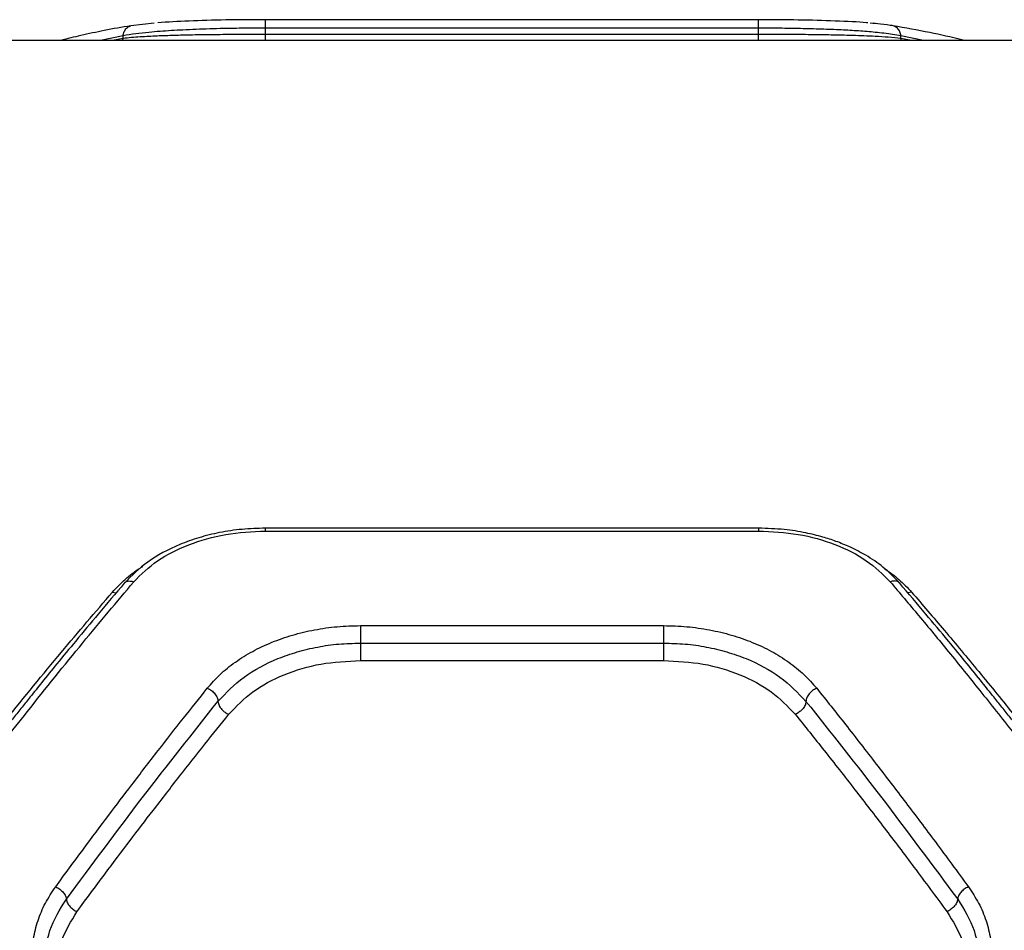
# Model space of a CAD drawing. Units: millimetres. Extents: x 21460 to 30564, y 40910 to 47803.
# Drawn here: x 23959 to 24079, y 45667 to 45778 of the extents above; entities that cross this region are included whole.
import ezdxf

# ---------------------------------------------------------------- set-up
doc = ezdxf.new("R2010")
doc.units = ezdxf.units.MM
doc.header["$LTSCALE"] = 200

msp = doc.modelspace()

# ---------------------------------------------------------------- linework, layer by layer
at = {"color": 7, "linetype": 'Continuous', "lineweight": 25}
for p, q in [((24049.28, 45778.25), (23989.28, 45778.25)), ((23975.73, 45777.83), (23972.92, 45777.51)), ((23989.28, 45776.45), (23989.28, 45777.22)), ((24049.28, 45777.22), (23989.28, 45777.22)), ((24049.28, 45776.45), (24049.28, 45777.22)), ((23971.96, 45775.96), (23971.96, 45776.29)), ((24049.28, 45776.45), (23989.28, 45776.45)), ((24066.6, 45775.96), (24066.6, 45776.29)), ((24080.89, 45775.7), (23957.67, 45775.7)), ((24049.3, 45716.36), (23989.26, 45716.36)), ((23989.28, 45716.02), (24049.28, 45716.02)), ((24000.83, 45704.5), (24037.73, 45704.5)), ((24000.83, 45702.38), (24037.73, 45702.38)), ((24000.83, 45700.26), (24037.73, 45700.26))]:
    msp.add_line(p, q, dxfattribs=at)
at = {"color": 1, "linetype": 'Continuous', "lineweight": 25}
for p, q in [((23971.96, 45776.29), (23969.23, 45775.7)), ((23971.96, 45775.96), (23970.69, 45775.7)), ((23971.89, 45775.7), (23971.96, 45775.96)), ((24069.33, 45775.7), (24066.6, 45776.29)), ((24066.67, 45775.7), (24066.6, 45775.96)), ((24067.87, 45775.7), (24066.6, 45775.96)), ((23970.66, 45708.58), (23971.11, 45708.49)), ((24067.9, 45708.58), (24067.45, 45708.49))]:
    msp.add_line(p, q, dxfattribs=at)
at = {"color": 7, "linetype": 'Continuous', "lineweight": 25}
for points, knots in [([(23989.28, 45778.25), (23987.66, 45778.25), (23984.41, 45778.23), (23979.84, 45778.11), (23977.4, 45777.96), (23976.18, 45777.88)], [0, 0, 0, 0, 0.3324087, 0.6660876, 1, 1, 1, 1]), ([(23989.28, 45777.22), (23989.28, 45777.37), (23989.28, 45777.67), (23989.28, 45778.01), (23989.28, 45778.23), (23989.28, 45778.25), (23989.28, 45778.25)], [0, 0, 0, 0, 0.250016, 0.499991, 0.750016, 1, 1, 1, 1]), ([(24049.28, 45777.22), (24049.28, 45777.37), (24049.28, 45777.67), (24049.28, 45778.01), (24049.28, 45778.23), (24049.28, 45778.25), (24049.28, 45778.25)], [0, 0, 0, 0, 0.250016, 0.499991, 0.750016, 1, 1, 1, 1]), ([(24062.56, 45777.86), (24062.51, 45777.86), (24061.49, 45777.98), (24058.63, 45778.1), (24054.19, 45778.23), (24050.92, 45778.25), (24049.28, 45778.25)], [0, 0, 0, 0, 0.0185594, 0.3458397, 0.6732337, 1, 1, 1, 1]), ([(23972.92, 45777.51), (23971.84, 45777.33), (23969.8, 45776.98), (23966.95, 45776.36), (23965.14, 45775.94), (23964.28, 45775.71), (23964.23, 45775.7)], [0, 0, 0, 0, 0.375702, 0.704288, 0.985603, 1, 1, 1, 1]), ([(23989.28, 45777.22), (23988.43, 45777.22), (23986.72, 45777.21), (23984.45, 45777.18), (23982.49, 45777.13), (23980.83, 45777.07), (23979.27, 45777), (23977.8, 45776.92), (23976.42, 45776.83), (23974.94, 45776.7), (23973.38, 45776.53), (23972.45, 45776.37), (23971.96, 45776.29)], [0, 0, 0, 0, 0.120405, 0.243765, 0.327732, 0.413085, 0.499862, 0.579396, 0.662702, 0.749779, 0.867137, 1, 1, 1, 1]), ([(24066.6, 45776.29), (24066.28, 45776.34), (24065.65, 45776.45), (24064.58, 45776.59), (24063.23, 45776.74), (24061.52, 45776.88), (24059.32, 45777.01), (24056.95, 45777.1), (24054.41, 45777.17), (24051.85, 45777.21), (24050.13, 45777.22), (24049.28, 45777.22)], [0, 0, 0, 0, 0.090163, 0.173256, 0.249295, 0.378598, 0.499146, 0.628997, 0.755678, 0.879318, 1, 1, 1, 1]), ([(24065.64, 45777.51), (24065.16, 45777.58), (24064.35, 45777.71), (24063.28, 45777.79), (24062.84, 45777.83)], [0, 0, 0, 0, 0.592871, 1, 1, 1, 1]), ([(24066.6, 45776.29), (24066.57, 45776.46), (24066.5, 45776.81), (24066.19, 45777.23), (24065.78, 45777.51), (24065.46, 45777.54), (24065.3, 45777.55)], [0, 0, 0, 0, 0.249924, 0.499874, 0.749633, 1, 1, 1, 1]), ([(24074.31, 45775.7), (24074.21, 45775.73), (24072.8, 45776.11), (24069.91, 45776.75), (24067.13, 45777.25), (24065.64, 45777.51)], [0, 0, 0, 0, 0.036725, 0.4843, 1, 1, 1, 1]), ([(23989.28, 45776.45), (23988.41, 45776.45), (23986.66, 45776.45), (23984.08, 45776.43), (23981.58, 45776.41), (23979.25, 45776.36), (23977.05, 45776.3), (23975.35, 45776.23), (23974, 45776.15), (23972.92, 45776.07), (23972.29, 45775.99), (23971.96, 45775.96)], [0, 0, 0, 0, 0.123308, 0.248799, 0.37134, 0.499151, 0.619746, 0.749369, 0.824908, 0.908447, 1, 1, 1, 1]), ([(24066.6, 45775.96), (24066.11, 45776.01), (24065.18, 45776.11), (24063.62, 45776.21), (24062.15, 45776.28), (24060.76, 45776.32), (24059.04, 45776.37), (24056.93, 45776.41), (24054.4, 45776.44), (24051.84, 45776.45), (24050.13, 45776.45), (24049.28, 45776.45)], [0, 0, 0, 0, 0.134094, 0.250799, 0.33841, 0.421826, 0.501058, 0.630918, 0.75726, 0.880241, 1, 1, 1, 1]), ([(23989.28, 45716.36), (23988.33, 45716.33), (23986.45, 45716.28), (23983.72, 45715.87), (23981.18, 45715.24), (23978.14, 45714.15), (23974.85, 45712.42), (23973.01, 45710.57), (23972.11, 45709.67)], [0, 0, 0, 0, 0.137868, 0.272564, 0.402968, 0.529752, 0.772389, 1, 1, 1, 1]), ([(23973.26, 45709.84), (23974.16, 45710.73), (23975.96, 45712.52), (23979.88, 45714.46), (23984.39, 45715.77), (23987.65, 45715.94), (23989.28, 45716.02)], [0, 0, 0, 0, 0.250011, 0.500269, 0.749863, 1, 1, 1, 1]), ([(24066.45, 45709.67), (24065.81, 45710.34), (24064.61, 45711.59), (24062.49, 45713.02), (24060.54, 45714.04), (24058.77, 45714.76), (24056.98, 45715.34), (24054.89, 45715.85), (24052.27, 45716.27), (24050.33, 45716.33), (24049.28, 45716.36)], [0, 0, 0, 0, 0.168078, 0.311897, 0.430758, 0.525597, 0.611257, 0.718528, 0.848231, 1, 1, 1, 1]), ([(24049.28, 45716.02), (24050.91, 45715.94), (24054.16, 45715.78), (24058.67, 45714.47), (24062.59, 45712.53), (24064.4, 45710.73), (24065.3, 45709.84)], [0, 0, 0, 0, 0.249043, 0.498851, 0.748919, 1, 1, 1, 1]), ([(23972.11, 45709.67), (23971.05, 45708.43), (23969.09, 45706.11), (23966.35, 45702.82), (23964.06, 45700.03), (23962.21, 45697.76), (23960.8, 45696), (23959.66, 45694.57), (23958.61, 45693.26), (23957.39, 45691.71), (23955.91, 45689.83), (23954.05, 45687.44), (23951.78, 45684.51), (23949.01, 45680.86), (23945.71, 45676.47), (23943.33, 45673.23), (23942.06, 45671.5)], [0, 0, 0, 0, 0.106829, 0.198565, 0.275157, 0.336578, 0.382802, 0.416496, 0.450669, 0.487049, 0.538989, 0.597579, 0.672457, 0.76448, 0.873659, 1, 1, 1, 1]), ([(23943.26, 45671.53), (23944.35, 45673.03), (23946.46, 45675.92), (23949.53, 45680.03), (23952.38, 45683.81), (23955.03, 45687.27), (23957.64, 45690.64), (23961.64, 45695.73), (23966.89, 45702.27), (23971.2, 45707.38), (23973.26, 45709.84)], [0, 0, 0, 0, 0.108314, 0.209814, 0.304504, 0.392384, 0.473454, 0.565512, 0.791631, 1, 1, 1, 1]), ([(24065.3, 45709.84), (24066.45, 45708.47), (24068.81, 45705.69), (24072.45, 45701.27), (24076.26, 45696.55), (24079.94, 45691.9), (24083.55, 45687.26), (24087.13, 45682.57), (24091.09, 45677.29), (24093.86, 45673.51), (24095.3, 45671.53)], [0, 0, 0, 0, 0.1162168, 0.2381642, 0.3658424, 0.4992525, 0.6061168, 0.7251968, 0.856493, 1, 1, 1, 1]), ([(24096.51, 45671.5), (24095.23, 45673.23), (24092.86, 45676.47), (24089.56, 45680.86), (24086.78, 45684.51), (24084.51, 45687.44), (24082.65, 45689.83), (24081.18, 45691.71), (24079.95, 45693.26), (24078.9, 45694.57), (24077.76, 45696), (24076.35, 45697.76), (24074.51, 45700.03), (24072.22, 45702.82), (24069.48, 45706.11), (24067.51, 45708.43), (24066.45, 45709.67)], [0, 0, 0, 0, 0.126343, 0.23552, 0.327545, 0.402421, 0.461012, 0.51295, 0.54933, 0.583505, 0.617197, 0.663422, 0.724844, 0.801436, 0.893171, 1, 1, 1, 1]), ([(23940.66, 45670.86), (23941.74, 45672.32), (23943.84, 45675.15), (23946.89, 45679.19), (23949.74, 45682.91), (23952.4, 45686.33), (23955.03, 45689.67), (23959.03, 45694.69), (23964.29, 45701.13), (23968.6, 45706.17), (23970.66, 45708.58)], [0, 0, 0, 0, 0.107396, 0.208404, 0.303027, 0.391265, 0.473119, 0.565415, 0.79133, 1, 1, 1, 1]), ([(24067.9, 45708.58), (24069.22, 45707.04), (24071.94, 45703.88), (24076.14, 45698.84), (24080.39, 45693.62), (24084.56, 45688.38), (24088.74, 45683.03), (24093.16, 45677.24), (24096.27, 45673.06), (24097.9, 45670.86)], [0, 0, 0, 0, 0.133541, 0.274351, 0.422437, 0.55953, 0.691391, 0.838214, 1, 1, 1, 1]), ([(23982.21, 45696.88), (23982.71, 45697.45), (23983.7, 45698.59), (23985.58, 45700.09), (23987.69, 45701.41), (23990.03, 45702.51), (23992.56, 45703.39), (23995.24, 45704.03), (23998.01, 45704.43), (23999.89, 45704.48), (24000.83, 45704.5)], [0, 0, 0, 0, 0.125286, 0.251032, 0.376094, 0.501078, 0.626004, 0.750874, 0.875611, 1, 1, 1, 1]), ([(24000.83, 45704.5), (24000.83, 45704.35), (24000.83, 45704.05), (24000.83, 45703.46), (24000.83, 45702.86), (24000.83, 45702.54), (24000.83, 45702.38)], [0, 0, 0, 0, 0.249999, 0.499997, 0.749991, 1, 1, 1, 1]), ([(24037.73, 45704.5), (24038.68, 45704.48), (24040.56, 45704.43), (24043.34, 45704.02), (24046.02, 45703.39), (24048.55, 45702.51), (24050.89, 45701.4), (24052.99, 45700.08), (24054.86, 45698.58), (24055.86, 45697.45), (24056.35, 45696.88)], [0, 0, 0, 0, 0.124682, 0.249919, 0.374991, 0.499869, 0.62446, 0.749989, 0.875121, 1, 1, 1, 1]), ([(24037.73, 45704.5), (24037.73, 45704.35), (24037.73, 45704.05), (24037.73, 45703.46), (24037.73, 45702.86), (24037.73, 45702.54), (24037.73, 45702.38)], [0, 0, 0, 0, 0.249999, 0.499997, 0.749991, 1, 1, 1, 1]), ([(23983.51, 45695.29), (23984.49, 45696.32), (23986.46, 45698.38), (23990.01, 45700.25), (23993.13, 45701.34), (23995.63, 45701.94), (23998.21, 45702.31), (23999.95, 45702.35), (24000.83, 45702.38)], [0, 0, 0, 0, 0.249873, 0.499409, 0.624957, 0.750333, 0.87529, 1, 1, 1, 1]), ([(24000.83, 45702.38), (24000.83, 45702.22), (24000.83, 45701.9), (24000.83, 45701.31), (24000.83, 45700.72), (24000.83, 45700.41), (24000.83, 45700.26)], [0, 0, 0, 0, 0.24997, 0.499967, 0.749956, 1, 1, 1, 1]), ([(24037.73, 45702.38), (24038.61, 45702.35), (24040.36, 45702.31), (24042.94, 45701.94), (24045.43, 45701.34), (24048.56, 45700.25), (24052.1, 45698.38), (24054.07, 45696.32), (24055.05, 45695.29)], [0, 0, 0, 0, 0.124722, 0.249692, 0.375069, 0.500593, 0.750134, 1, 1, 1, 1]), ([(24037.73, 45702.38), (24037.73, 45702.22), (24037.73, 45701.9), (24037.73, 45701.31), (24037.73, 45700.72), (24037.73, 45700.41), (24037.73, 45700.26)], [0, 0, 0, 0, 0.24997, 0.499967, 0.749956, 1, 1, 1, 1]), ([(23984.81, 45693.71), (23985.73, 45694.67), (23987.55, 45696.57), (23991.48, 45698.63), (23995.97, 45700.01), (23999.21, 45700.18), (24000.83, 45700.26)], [0, 0, 0, 0, 0.250062, 0.49991, 0.750601, 1, 1, 1, 1]), ([(24037.73, 45700.26), (24039.35, 45700.18), (24042.59, 45700.01), (24047.09, 45698.63), (24051.01, 45696.57), (24052.84, 45694.67), (24053.75, 45693.71)], [0, 0, 0, 0, 0.249413, 0.5001, 0.749947, 1, 1, 1, 1]), ([(23963.76, 45672.72), (23964.88, 45674.26), (23967.04, 45677.2), (23970.12, 45681.32), (23973.16, 45685.32), (23976.19, 45689.25), (23979.25, 45693.18), (23981.24, 45695.67), (23982.21, 45696.88)], [0, 0, 0, 0, 0.182625, 0.349408, 0.500351, 0.675516, 0.842066, 1, 1, 1, 1]), ([(23982.21, 45696.88), (23982.38, 45696.8), (23982.72, 45696.63), (23983.15, 45696.21), (23983.45, 45695.73), (23983.49, 45695.44), (23983.51, 45695.29)], [0, 0, 0, 0, 0.2499693, 0.5000774, 0.7499994, 1, 1, 1, 1]), ([(24056.35, 45696.88), (24056.18, 45696.8), (24055.84, 45696.62), (24055.48, 45696.27), (24055.26, 45695.97), (24055.1, 45695.66), (24055.07, 45695.44), (24055.05, 45695.29)], [0, 0, 0, 0, 0.249568, 0.499278, 0.624341, 0.74976, 1, 1, 1, 1]), ([(24056.35, 45696.88), (24057.52, 45695.42), (24059.93, 45692.39), (24063.54, 45687.74), (24067.19, 45682.98), (24070.93, 45678.01), (24073.47, 45674.55), (24074.81, 45672.72)], [0, 0, 0, 0, 0.190552, 0.393513, 0.588311, 0.782743, 1, 1, 1, 1]), ([(23965.06, 45671.2), (23968.14, 45675.37), (23974.31, 45683.7), (23980.45, 45691.43), (23983.51, 45695.29)], [0, 0, 0, 0, 0.500031, 1, 1, 1, 1]), ([(23983.51, 45695.29), (23983.54, 45695.13), (23983.59, 45694.8), (23983.93, 45694.31), (23984.36, 45693.93), (23984.66, 45693.79), (23984.81, 45693.71)], [0, 0, 0, 0, 0.279592, 0.558927, 0.779266, 1, 1, 1, 1]), ([(24055.05, 45695.29), (24055.03, 45695.13), (24054.98, 45694.8), (24054.63, 45694.31), (24054.2, 45693.94), (24053.9, 45693.79), (24053.75, 45693.71)], [0, 0, 0, 0, 0.280165, 0.559228, 0.77972, 1, 1, 1, 1]), ([(24055.05, 45695.29), (24058.12, 45691.43), (24064.25, 45683.7), (24070.42, 45675.37), (24073.51, 45671.2)], [0, 0, 0, 0, 0.499969, 1, 1, 1, 1]), ([(23966.35, 45669.69), (23967.48, 45671.22), (23969.64, 45674.13), (23972.72, 45678.23), (23975.76, 45682.21), (23978.79, 45686.12), (23981.86, 45690.02), (23983.85, 45692.51), (23984.81, 45693.71)], [0, 0, 0, 0, 0.182509, 0.3491766, 0.5000025, 0.6752785, 0.8419436, 1, 1, 1, 1]), ([(24053.75, 45693.71), (24054.92, 45692.25), (24057.33, 45689.24), (24060.95, 45684.62), (24064.59, 45679.88), (24068.33, 45674.94), (24070.87, 45671.5), (24072.21, 45669.69)], [0, 0, 0, 0, 0.190703, 0.393802, 0.588597, 0.782894, 1, 1, 1, 1]), ([(23963.76, 45655.23), (23963.32, 45655.93), (23962.44, 45657.31), (23961.56, 45659.53), (23961, 45661.81), (23960.82, 45664.11), (23961, 45666.39), (23961.56, 45668.61), (23962.44, 45670.75), (23963.32, 45672.06), (23963.76, 45672.72)], [0, 0, 0, 0, 0.124828, 0.249928, 0.375301, 0.500102, 0.625044, 0.750075, 0.87515, 1, 1, 1, 1]), ([(23963.76, 45672.72), (23963.93, 45672.63), (23964.26, 45672.45), (23964.63, 45672.1), (23964.84, 45671.82), (23965.01, 45671.53), (23965.04, 45671.33), (23965.06, 45671.2)], [0, 0, 0, 0, 0.249599, 0.499188, 0.62434, 0.749848, 1, 1, 1, 1]), ([(24074.81, 45672.72), (24074.64, 45672.63), (24074.38, 45672.49), (24074.08, 45672.24), (24073.82, 45671.97), (24073.57, 45671.59), (24073.53, 45671.33), (24073.51, 45671.2)], [0, 0, 0, 0, 0.25022, 0.37568, 0.500852, 0.750371, 1, 1, 1, 1]), ([(24074.81, 45672.72), (24075.24, 45672.06), (24076.12, 45670.75), (24077.01, 45668.61), (24077.56, 45666.38), (24077.75, 45664.1), (24077.56, 45661.81), (24077, 45659.53), (24076.12, 45657.31), (24075.24, 45655.93), (24074.81, 45655.23)], [0, 0, 0, 0, 0.124904, 0.250066, 0.375072, 0.500025, 0.624776, 0.750113, 0.875183, 1, 1, 1, 1]), ([(23962.38, 45663.22), (23962.5, 45664.64), (23962.73, 45667.47), (23964.28, 45669.96), (23965.06, 45671.2)], [0, 0, 0, 0, 0.50142, 1, 1, 1, 1]), ([(23965.06, 45671.2), (23965.08, 45671.06), (23965.13, 45670.76), (23965.48, 45670.3), (23965.91, 45669.93), (23966.2, 45669.77), (23966.35, 45669.69)], [0, 0, 0, 0, 0.2795744, 0.558944, 0.7792401, 1, 1, 1, 1]), ([(24073.51, 45671.2), (24073.48, 45671.06), (24073.43, 45670.76), (24073.08, 45670.3), (24072.66, 45669.93), (24072.36, 45669.77), (24072.21, 45669.69)], [0, 0, 0, 0, 0.28013, 0.55922, 0.779685, 1, 1, 1, 1]), ([(24073.51, 45671.2), (24074.28, 45669.96), (24075.83, 45667.47), (24076.07, 45664.64), (24076.19, 45663.22)], [0, 0, 0, 0, 0.498655, 1, 1, 1, 1]), ([(23966.35, 45654.8), (23965.65, 45656), (23964.25, 45658.41), (23963.69, 45662.35), (23964.25, 45666.25), (23965.65, 45668.55), (23966.35, 45669.69)], [0, 0, 0, 0, 0.25058, 0.500413, 0.750811, 1, 1, 1, 1]), ([(24072.21, 45669.69), (24072.91, 45668.55), (24074.31, 45666.25), (24074.87, 45662.35), (24074.31, 45658.4), (24072.91, 45656), (24072.21, 45654.8)], [0, 0, 0, 0, 0.249211, 0.499562, 0.749564, 1, 1, 1, 1])]:
    msp.add_open_spline(points, degree=3, knots=knots, dxfattribs=at)
at = {"color": 1, "linetype": 'Continuous', "lineweight": 25}
for points, knots in [([(23971.96, 45776.29), (23972, 45776.46), (23972.07, 45776.82), (23972.37, 45777.23), (23972.68, 45777.46), (23972.88, 45777.49), (23972.92, 45777.49)], [0, 0, 0, 0, 0.305059, 0.610105, 0.914962, 1, 1, 1, 1]), ([(23989.28, 45775.7), (23989.28, 45775.8), (23989.28, 45776), (23989.28, 45776.3), (23989.28, 45776.45)], [0, 0, 0, 0, 0.487715, 1, 1, 1, 1]), ([(24049.28, 45775.7), (24049.28, 45775.8), (24049.28, 45776), (24049.28, 45776.3), (24049.28, 45776.45)], [0, 0, 0, 0, 0.487715, 1, 1, 1, 1]), ([(23989.28, 45716.02), (23989.28, 45716.11), (23989.28, 45716.28), (23989.28, 45716.38), (23989.28, 45716.35), (23989.28, 45716.35)], [0, 0, 0, 0, 0.481857, 0.963804, 1, 1, 1, 1]), ([(24049.28, 45716.35), (24049.28, 45716.35), (24049.28, 45716.38), (24049.28, 45716.28), (24049.28, 45716.11), (24049.28, 45716.02)], [0, 0, 0, 0, 0.036196, 0.518143, 1, 1, 1, 1]), ([(23970.66, 45708.58), (23971.16, 45709.11), (23972.16, 45710.15), (23973.44, 45711.17), (23974.25, 45711.63), (23974.35, 45711.69)], [0, 0, 0, 0, 0.466237, 0.934743, 1, 1, 1, 1]), ([(24064.59, 45711.46), (24065.2, 45711.03), (24066.45, 45710.14), (24067.41, 45709.11), (24067.9, 45708.58)], [0, 0, 0, 0, 0.492459, 1, 1, 1, 1]), ([(23972.12, 45709.67), (23972.2, 45709.74), (23972.37, 45709.9), (23972.79, 45709.97), (23973.1, 45709.88), (23973.26, 45709.84)], [0, 0, 0, 0, 0.318888, 0.659062, 1, 1, 1, 1]), ([(24066.44, 45709.67), (24066.36, 45709.74), (24066.19, 45709.9), (24065.78, 45709.97), (24065.46, 45709.88), (24065.3, 45709.84)], [0, 0, 0, 0, 0.3188424, 0.6590343, 1, 1, 1, 1])]:
    msp.add_open_spline(points, degree=3, knots=knots, dxfattribs=at)

doc.saveas('drawing.dxf')
